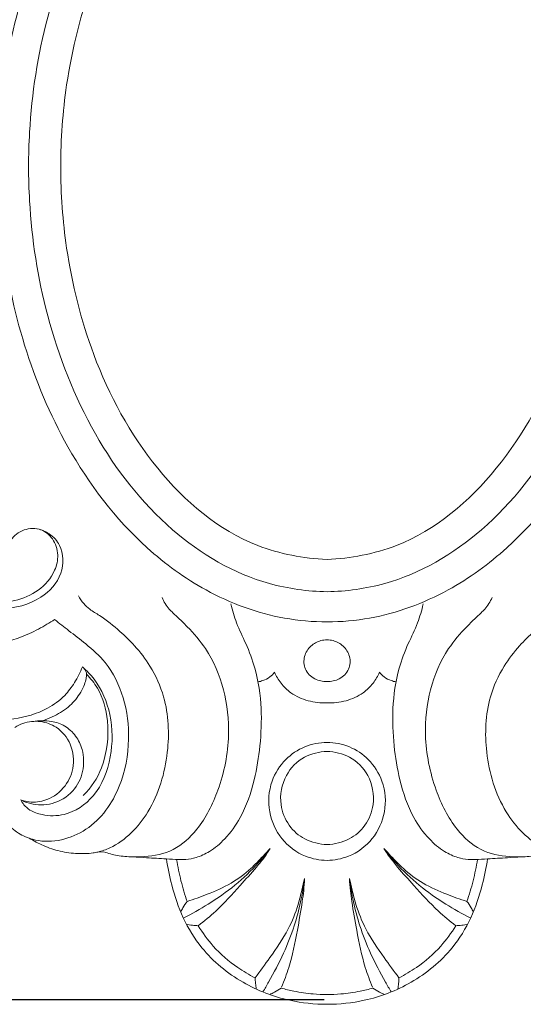
# Model space of a CAD drawing. Units: millimetres. Extents: x 0 to 1341, y 26 to 1183.
# Drawn here: x 812 to 903, y 208 to 387 of the extents above; entities that cross this region are included whole.
import ezdxf

# ---------------------------------------------------------------- set-up
doc = ezdxf.new("R2010")
doc.units = ezdxf.units.MM
doc.header["$MEASUREMENT"] = 0
doc.layers.get('0').update_dxf_attribs({"lineweight": 5})
doc.styles.add('Arial', font='arial.ttf')
doc.dimstyles.new('Dimension Style 01', dxfattribs={"dimtxt": 10, "dimasz": 7, "dimexe": 0.5, "dimexo": 0.5, "dimgap": 0.25, "dimtad": 1, "dimtoh": 1, "dimdec": 0, "dimzin": 1, "dimdsep": 46, "dimtxsty": 'Arial', "dimcen": 0.5, "dimazin": 0, "dimtfac": 1, "dimtdec": 4, "dimtix": 1, "dimtmove": 1, "dimatfit": 3, "dimfxl": 1, "dimtolj": 1, "dimtzin": 1, "dimarcsym": 0})

# ---------------------------------------------------------------- blocks, each defined once
blk = doc.blocks.new('*D7')
at = {"color": 0, "lineweight": -2, "transparency": 16777216}
for p, q in [((686.83, 330.64), (686.83, 498.78)), ((693.83, 498.28), (1040.83, 498.28)), ((1047.83, 330.64), (1047.83, 498.78))]:
    blk.add_line(p, q, dxfattribs=at)
at = {"color": 0, "transparency": 16777216}
for points in [[(693.83, 499.45), (693.83, 497.11), (686.83, 498.28)], [(1040.83, 499.45), (1040.83, 497.11), (1047.83, 498.28)]]:
    blk.add_solid(points, dxfattribs=at)
at = {"layer": 'Defpoints', "color": 0, "transparency": 16777216}
for p in [(1047.83, 498.28), (686.83, 330.14), (1047.83, 330.14)]:
    blk.add_point(p, dxfattribs=at)
at = {"color": 0, "transparency": 16777216, "insert": (867.33, 503.64), "char_height": 10, "attachment_point": 5, "style": 'Arial'}
blk.add_mtext('\\A1;361', dxfattribs=at)
blk = doc.blocks.new('*D8')
at = {"color": 0, "lineweight": -2, "transparency": 16777216}
for p, q in [((866.83, 479.6), (661.47, 479.6)), ((661.97, 472.6), (661.97, 216.1)), ((866.83, 209.1), (661.47, 209.1))]:
    blk.add_line(p, q, dxfattribs=at)
at = {"color": 0, "transparency": 16777216}
for points in [[(660.8, 472.6), (663.14, 472.6), (661.97, 479.6)], [(660.8, 216.1), (663.14, 216.1), (661.97, 209.1)]]:
    blk.add_solid(points, dxfattribs=at)
at = {"layer": 'Defpoints', "color": 0, "transparency": 16777216}
for p in [(867.33, 479.6), (661.97, 209.1), (867.33, 209.1)]:
    blk.add_point(p, dxfattribs=at)
at = {"color": 0, "transparency": 16777216, "insert": (656.62, 344.35), "char_height": 10, "attachment_point": 5, "rotation": 90, "style": 'Arial'}
blk.add_mtext('\\A1;270', dxfattribs=at)
blk = doc.blocks.new('N-267_361_270')
blk.add_line((825.72, 235.99), (826.79, 236.03))
blk.add_line((825.72, 235.99), (826.79, 236.03))
for points, knots in [([(860.21, 442.81), (857.04, 442.24), (847.67, 439.68), (833.19, 430.11), (820.54, 413.79), (812.02, 394.21), (809.06, 380.49), (808.3, 373.25)], [0, 0, 0, 0, 5.08625, 15.197131, 26.714488, 37.181641, 48.656001, 48.656001, 48.656001, 48.656001]), ([(874.44, 442.81), (877.62, 442.24), (886.98, 439.68), (901.47, 430.11), (914.12, 413.79), (922.64, 394.21), (925.59, 380.49), (926.36, 373.25)], [0, 0, 0, 0, 5.08625, 15.197131, 26.714488, 37.181641, 48.656001, 48.656001, 48.656001, 48.656001]), ([(867.33, 437.92), (863.8, 437.84), (853.52, 436.48), (837.73, 427.12), (824.17, 409.48), (815.97, 388.58), (813.38, 371.82), (813.12, 362.69), (813.12, 360.62)], [0, 0, 0, 0, 5.562465, 16.14251, 27.904494, 40.064113, 51.191558, 54.458537, 54.458537, 54.458537, 54.458537]), ([(867.33, 437.92), (870.85, 437.84), (881.14, 436.48), (896.93, 427.12), (910.49, 409.48), (918.69, 388.58), (921.28, 371.82), (921.54, 362.69), (921.54, 360.62)], [0, 0, 0, 0, 5.562465, 16.14251, 27.904494, 40.064113, 51.191558, 54.458537, 54.458537, 54.458537, 54.458537]), ([(867.33, 432.05), (863.05, 431.85), (851.01, 429.67), (835.16, 416.07), (824.55, 396.27), (819.8, 377.18), (818.95, 365.57), (818.96, 360.62)], [0, 0, 0, 0, 6.754641, 18.815692, 31.30079, 41.784274, 49.596418, 49.596418, 49.596418, 49.596418]), ([(867.33, 432.05), (871.61, 431.85), (883.64, 429.67), (899.5, 416.07), (910.11, 396.27), (914.86, 377.18), (915.71, 365.57), (915.7, 360.62)], [0, 0, 0, 0, 6.754641, 18.815692, 31.30079, 41.784274, 49.596418, 49.596418, 49.596418, 49.596418]), ([(867.33, 283.31), (863.8, 283.39), (853.52, 284.75), (837.73, 294.11), (824.17, 311.75), (815.97, 332.66), (813.38, 349.42), (813.12, 358.54), (813.12, 360.62)], [0, 0, 0, 0, 5.562465, 16.14251, 27.904494, 40.064113, 51.191558, 54.458537, 54.458537, 54.458537, 54.458537]), ([(867.33, 289.18), (863.05, 289.38), (851.01, 291.56), (835.16, 305.16), (824.55, 324.96), (819.8, 344.05), (818.95, 355.66), (818.96, 360.62)], [0, 0, 0, 0, 6.754641, 18.815692, 31.30079, 41.784274, 49.596418, 49.596418, 49.596418, 49.596418]), ([(867.33, 289.18), (871.61, 289.38), (883.64, 291.56), (899.5, 305.16), (910.11, 324.96), (914.86, 344.05), (915.71, 355.66), (915.7, 360.62)], [0, 0, 0, 0, 6.754641, 18.815692, 31.30079, 41.784274, 49.596418, 49.596418, 49.596418, 49.596418]), ([(867.33, 283.31), (870.85, 283.39), (881.14, 284.75), (896.93, 294.11), (910.49, 311.75), (918.69, 332.66), (921.28, 349.42), (921.54, 358.54), (921.54, 360.62)], [0, 0, 0, 0, 5.562465, 16.14251, 27.904494, 40.064113, 51.191558, 54.458537, 54.458537, 54.458537, 54.458537]), ([(867.33, 277.83), (864.74, 277.84), (857.09, 278.5), (845.59, 282.76), (831.58, 292.99), (819.97, 308.3), (811.84, 327.83), (809.09, 340.91), (808.37, 347.45)], [0, 0, 0, 0, 4.084132, 12.039222, 18.96159, 31.216875, 41.755337, 52.139125, 52.139125, 52.139125, 52.139125]), ([(867.33, 277.83), (869.92, 277.84), (877.56, 278.5), (889.07, 282.76), (903.07, 292.99), (914.69, 308.3), (922.82, 327.83), (925.57, 340.91), (926.29, 347.45)], [0, 0, 0, 0, 4.084132, 12.039222, 18.96159, 31.216875, 41.755337, 52.139125, 52.139125, 52.139125, 52.139125]), ([(822.89, 269.66), (822.5, 268.66), (821.57, 266.83), (819.57, 264.12), (815.93, 261.5), (810.39, 259.87), (804.26, 259.86), (796.49, 261.38), (788.01, 265.5), (779.59, 273.01), (774.14, 283.22), (772.61, 293.75), (772.67, 302.99), (773.16, 308.07), (773.49, 310.38)], [0, 0, 0, 0, 1.686322, 3.217053, 5.27447, 8.631564, 12.14337, 14.85079, 21.070906, 26.732667, 32.386605, 38.923257, 43.277531, 46.956568, 46.956568, 46.956568, 46.956568]), ([(791.08, 303.6), (790.61, 302.6), (789.64, 299.74), (790.14, 293.49), (794.23, 284.76), (804.71, 280.25), (813.96, 282.1), (817.89, 286.5), (818.67, 290.08), (817.76, 292.94), (815.38, 294.97), (812.17, 294.86), (809.95, 293.13), (809.04, 291.12), (809.09, 289.96), (809.19, 289.45)], [0, 0, 0, 0, 1.742022, 4.679747, 9.678902, 16.169824, 21.046777, 23.515551, 25.006141, 26.628143, 28.011709, 29.640022, 31.239215, 32.211217, 33.017802, 33.017802, 33.017802, 33.017802]), ([(814.74, 294.75), (815.49, 294.58), (817.1, 293.89), (819.5, 291.29), (819.54, 286.18), (815.15, 281.42), (808.23, 279.63), (801.53, 281.61), (795.38, 284.9), (790.95, 290.4), (789.46, 295.79), (789.03, 298.95), (788.84, 300.2), (788.5, 300.76), (788.16, 301.02), (787.98, 301.07), (787.91, 301.08)], [0, 0, 0, 0, 1.219057, 2.685432, 5.349033, 8.326972, 12.274963, 15.940278, 19.099701, 23.184565, 26.636818, 27.786251, 28.230946, 28.611973, 28.784946, 28.895967, 28.895967, 28.895967, 28.895967]), ([(784.03, 299.89), (784.05, 298.65), (784.31, 294.31), (785.56, 286.87), (790.91, 278.82), (798.74, 274.12), (806.81, 273.41), (812.5, 275.2), (815.9, 277.06), (817.39, 277.96), (817.85, 278.25)], [0, 0, 0, 0, 1.963503, 6.861625, 11.694658, 16.726387, 20.718065, 24.09086, 25.974485, 26.832279, 26.832279, 26.832279, 26.832279]), ([(825.72, 235.99), (826.45, 236.19), (830.19, 237.48), (835.89, 243.5), (838.85, 253.62), (838.49, 263.06), (835.58, 269.47), (832.64, 273.33), (829.51, 276.36), (826.76, 278.61), (824.36, 279.96), (823.07, 281.18), (822.42, 282.04), (822.2, 282.56)], [0, 0, 0, 0, 1.198843, 6.195084, 12.201687, 17.49657, 20.708378, 23.141662, 25.101182, 27.57725, 28.695291, 29.497944, 30.375824, 30.375824, 30.375824, 30.375824]), ([(832.04, 235.12), (832.74, 235.09), (835.23, 235.17), (839.69, 236.03), (844.54, 240.55), (848.1, 247.78), (849.91, 256.61), (848.92, 265.55), (846.07, 272.34), (842.56, 276.38), (840.23, 278.66), (838.49, 280.24), (837.65, 281.49), (837.36, 282.27)], [0, 0, 0, 0, 1.114221, 3.932633, 6.912675, 11.1668, 16.514547, 20.885539, 25.170411, 27.890735, 29.274877, 30.30429, 31.615285, 31.615285, 31.615285, 31.615285]), ([(838.16, 234.76), (838.89, 234.68), (840.07, 234.63), (841.88, 234.6), (843.82, 234.99), (846.32, 236.14), (849.14, 238.57), (852.2, 242.86), (854.21, 248.72), (855.28, 255.51), (855.56, 262.26), (854.66, 268.62), (852.73, 273.72), (850.84, 277.44), (850.13, 279.93), (849.85, 281.1)], [0, 0, 0, 0, 1.157887, 1.860524, 2.846297, 4.254701, 6.138578, 8.650341, 12.484663, 15.760693, 19.334863, 23.214197, 25.727971, 27.890533, 29.785675, 29.785675, 29.785675, 29.785675]), ([(896.49, 234.76), (895.76, 234.68), (894.58, 234.63), (892.77, 234.6), (890.83, 234.99), (888.34, 236.14), (885.51, 238.57), (882.46, 242.86), (880.45, 248.72), (879.38, 255.51), (879.09, 262.26), (880, 268.62), (881.93, 273.72), (883.82, 277.44), (884.52, 279.93), (884.8, 281.1)], [0, 0, 0, 0, 1.157887, 1.860524, 2.846297, 4.254701, 6.138578, 8.650341, 12.484663, 15.760693, 19.334863, 23.214197, 25.727971, 27.890533, 29.785675, 29.785675, 29.785675, 29.785675]), ([(902.62, 235.12), (901.91, 235.09), (899.43, 235.17), (894.97, 236.03), (890.12, 240.55), (886.55, 247.78), (884.75, 256.61), (885.73, 265.55), (888.59, 272.34), (892.1, 276.38), (894.42, 278.66), (896.16, 280.24), (897.01, 281.49), (897.3, 282.27)], [0, 0, 0, 0, 1.114221, 3.932633, 6.912675, 11.1668, 16.514547, 20.885539, 25.170411, 27.890735, 29.274877, 30.30429, 31.615285, 31.615285, 31.615285, 31.615285]), ([(908.94, 235.99), (908.2, 236.19), (904.47, 237.48), (898.77, 243.5), (895.81, 253.62), (896.17, 263.06), (899.08, 269.47), (902.02, 273.33), (905.15, 276.36), (907.89, 278.61), (910.3, 279.96), (911.59, 281.18), (912.24, 282.04), (912.45, 282.56)], [0, 0, 0, 0, 1.198843, 6.195084, 12.201687, 17.49657, 20.708378, 23.141662, 25.101182, 27.57725, 28.695291, 29.497944, 30.375824, 30.375824, 30.375824, 30.375824]), ([(813.24, 238.5), (813.61, 238.38), (816.99, 237.39), (824.48, 239.28), (830.08, 247.38), (831.67, 256.13), (830.74, 263.99), (827.81, 270.11), (823.78, 273.66), (820.59, 276.1), (818.71, 277.58), (817.85, 278.25)], [0, 0, 0, 0, 0.615698, 5.534539, 10.748542, 15.312024, 19.312657, 23.087567, 25.666529, 27.707814, 29.431996, 29.431996, 29.431996, 29.431996]), ([(867.33, 266.97), (866.57, 266.97), (864.96, 267.31), (863.14, 269.08), (863.01, 271.6), (864.25, 273.54), (865.89, 274.44), (866.95, 274.57), (867.33, 274.57)], [0, 0, 0, 0, 1.202144, 2.48264, 3.697214, 4.86147, 5.937288, 6.530378, 6.530378, 6.530378, 6.530378]), ([(867.33, 266.97), (868.09, 266.97), (869.69, 267.31), (871.52, 269.08), (871.64, 271.6), (870.4, 273.54), (868.77, 274.44), (867.7, 274.57), (867.33, 274.57)], [0, 0, 0, 0, 1.202144, 2.48264, 3.697214, 4.86147, 5.937288, 6.530378, 6.530378, 6.530378, 6.530378]), ([(822.89, 269.66), (823.67, 268.98), (826.03, 266.52), (828.41, 260.83), (828.42, 253.23), (825.76, 246.19), (820.43, 242.51), (816.09, 242.53), (813.56, 243.36), (812.3, 244.44), (811.87, 245.17), (811.73, 245.47)], [0, 0, 0, 0, 1.628766, 5.324962, 9.367682, 13.418553, 16.715265, 18.812812, 20.052524, 20.834881, 21.370926, 21.370926, 21.370926, 21.370926]), ([(815.68, 259.86), (816.27, 260.07), (817.9, 260.74), (820.36, 262.15), (822.16, 264.25), (823.12, 266.01), (823.52, 267.16), (823.67, 268.03), (823.62, 268.69), (823.34, 269.23), (823.06, 269.53), (822.89, 269.66)], [2.724235, 2.724235, 2.724235, 2.724235, 3.71219, 5.495248, 7.13614, 7.998864, 8.646712, 9.045831, 9.37883, 9.66513, 10.00081, 10.00081, 10.00081, 10.00081]), ([(857.8, 268.67), (857.56, 268.36), (856.93, 267.71), (855.85, 267.19), (855.09, 266.98), (854.79, 266.93)], [0, 0, 0, 0, 0.630549, 1.392222, 1.866081, 1.866081, 1.866081, 1.866081]), ([(867.33, 263.11), (866.17, 263.06), (863.84, 263.32), (860.94, 264.65), (858.92, 266.56), (858.1, 267.97), (857.8, 268.67)], [0, 0, 0, 0, 1.82477, 3.626485, 4.937782, 6.153097, 6.153097, 6.153097, 6.153097]), ([(867.33, 263.11), (868.48, 263.06), (870.81, 263.32), (873.72, 264.65), (875.74, 266.56), (876.56, 267.97), (876.86, 268.67)], [0, 0, 0, 0, 1.82477, 3.626485, 4.937782, 6.153097, 6.153097, 6.153097, 6.153097]), ([(876.86, 268.67), (877.1, 268.36), (877.73, 267.71), (878.81, 267.19), (879.57, 266.98), (879.86, 266.93)], [0, 0, 0, 0, 0.630549, 1.392222, 1.866081, 1.866081, 1.866081, 1.866081]), ([(823.64, 268.32), (824.39, 267.56), (826.35, 265.08), (827.98, 259.26), (827.12, 251.8), (824.56, 247.71), (823.03, 246.3)], [0, 0, 0, 0, 1.692366, 4.918641, 9.233617, 12.334288, 12.334288, 12.334288, 12.334288]), ([(811.73, 245.47), (812.08, 245.35), (813.44, 244.98), (816.35, 245.14), (819.66, 247.33), (821.55, 251.27), (821.14, 255.62), (818.57, 258.75), (815.25, 259.96), (812.55, 259.66), (811.09, 258.94), (810.64, 258.65)], [0, 0, 0, 0, 0.591143, 2.21852, 4.427255, 6.495139, 8.819659, 10.929232, 12.510761, 14.20952, 15.0515, 15.0515, 15.0515, 15.0515]), ([(811.73, 245.47), (812.28, 245.19), (814.08, 244.48), (817.63, 244.47), (821.34, 246.73), (823.25, 250.58), (823.16, 254.29), (821.82, 257.16), (819.75, 259.07), (817.21, 259.94), (814.97, 259.88), (813.91, 259.74)], [0, 0, 0, 0, 0.977831, 3.033095, 5.346656, 7.436393, 9.537359, 10.949864, 12.363768, 13.787198, 15.469807, 15.469807, 15.469807, 15.469807]), ([(867.33, 234.48), (866, 234.5), (862.87, 235.07), (858.77, 238.15), (856.43, 243.29), (856.85, 248.72), (859.49, 252.9), (863.16, 255.38), (865.95, 255.91), (867.33, 255.93)], [0, 0, 0, 0, 2.089004, 4.900689, 7.719774, 10.648991, 13.099908, 15.276766, 17.450662, 17.450662, 17.450662, 17.450662]), ([(867.33, 254.27), (865.93, 254.24), (862.9, 253.56), (859.38, 249.95), (858.48, 245), (860.15, 240.75), (863.27, 238.02), (865.95, 237.4), (867.33, 237.37)], [0, 0, 0, 0, 2.203967, 4.682046, 7.503114, 9.635058, 11.613113, 13.792574, 13.792574, 13.792574, 13.792574]), ([(867.33, 234.48), (868.65, 234.5), (871.79, 235.07), (875.88, 238.15), (878.23, 243.29), (877.81, 248.72), (875.16, 252.9), (871.5, 255.38), (868.71, 255.91), (867.33, 255.93)], [0, 0, 0, 0, 2.089004, 4.900689, 7.719774, 10.648991, 13.099908, 15.276766, 17.450662, 17.450662, 17.450662, 17.450662]), ([(867.33, 254.27), (868.73, 254.24), (871.76, 253.56), (875.28, 249.95), (876.18, 245), (874.5, 240.75), (871.39, 238.02), (868.71, 237.4), (867.33, 237.37)], [0, 0, 0, 0, 2.203967, 4.682046, 7.503114, 9.635058, 11.613113, 13.792574, 13.792574, 13.792574, 13.792574]), ([(807.45, 244.23), (807.75, 243.43), (808.6, 241.79), (810.55, 239.72), (812.32, 238.82), (813.24, 238.5)], [-4.414356, -4.414356, -4.414356, -4.414356, -3.070662, -1.53726, 0, 0, 0, 0]), ([(807.45, 244.23), (807.75, 243.43), (808.6, 241.79), (810.55, 239.72), (812.32, 238.82), (813.24, 238.5)], [-4.414356, -4.414356, -4.414356, -4.414356, -3.070662, -1.53726, 0, 0, 0, 0]), ([(813.24, 238.5), (814.07, 237.99), (815.88, 237.07), (818.84, 236.03), (821.9, 235.67), (824.22, 235.7), (825.42, 235.93), (825.72, 235.99)], [-6.839569, -6.839569, -6.839569, -6.839569, -5.305613, -3.640009, -1.925866, -0.479479, 0, 0, 0, 0]), ([(813.24, 238.5), (814.07, 237.99), (815.88, 237.07), (818.84, 236.03), (821.9, 235.67), (824.22, 235.7), (825.42, 235.93), (825.72, 235.99)], [-6.839569, -6.839569, -6.839569, -6.839569, -5.305613, -3.640009, -1.925866, -0.479479, 0, 0, 0, 0]), ([(841.23, 223.99), (842.78, 224.76), (846.01, 226.59), (850.68, 229.85), (854.35, 233.38), (856.33, 235.76), (857.02, 236.66)], [0, 0, 0, 0, 2.730689, 5.853022, 8.943078, 10.731086, 10.731086, 10.731086, 10.731086]), ([(841.92, 227.02), (843.15, 227.4), (845.86, 228.39), (849.89, 230.13), (853.24, 232.64), (855.42, 234.96), (856.59, 236.19), (857.02, 236.66)], [0, 0, 0, 0, 2.036852, 4.541748, 6.88822, 8.571225, 9.568446, 9.568446, 9.568446, 9.568446]), ([(843.95, 222.61), (845.04, 223.44), (847.76, 225.68), (851.09, 229.45), (854.09, 232.71), (855.92, 234.98), (856.7, 236.14), (857.02, 236.66)], [0, 0, 0, 0, 2.160894, 5.54358, 7.904499, 9.160306, 10.117811, 10.117811, 10.117811, 10.117811]), ([(893.43, 223.99), (891.88, 224.76), (888.64, 226.59), (883.98, 229.85), (880.31, 233.38), (878.33, 235.76), (877.64, 236.66)], [0, 0, 0, 0, 2.730689, 5.853022, 8.943078, 10.731086, 10.731086, 10.731086, 10.731086]), ([(892.74, 227.02), (891.5, 227.4), (888.8, 228.39), (884.77, 230.13), (881.42, 232.64), (879.24, 234.96), (878.07, 236.19), (877.64, 236.66)], [0, 0, 0, 0, 2.036852, 4.541748, 6.88822, 8.571225, 9.568446, 9.568446, 9.568446, 9.568446]), ([(890.7, 222.61), (889.62, 223.44), (886.9, 225.68), (883.57, 229.45), (880.56, 232.71), (878.74, 234.98), (877.96, 236.14), (877.64, 236.66)], [0, 0, 0, 0, 2.160894, 5.54358, 7.904499, 9.160306, 10.117811, 10.117811, 10.117811, 10.117811]), ([(826.79, 236.03), (827.58, 235.75), (829.31, 235.28), (831.09, 235.12), (832.04, 235.12)], [-2.808732, -2.808732, -2.808732, -2.808732, -1.487693, 0, 0, 0, 0]), ([(826.79, 236.03), (827.58, 235.75), (829.31, 235.28), (831.09, 235.12), (832.04, 235.12)], [-2.808732, -2.808732, -2.808732, -2.808732, -1.487693, 0, 0, 0, 0]), ([(832.04, 235.12), (832.87, 235.06), (834.91, 234.93), (836.96, 234.82), (838.16, 234.76)], [-3.226049, -3.226049, -3.226049, -3.226049, -1.907509, 0, 0, 0, 0]), ([(832.04, 235.12), (832.87, 235.06), (834.91, 234.93), (836.96, 234.82), (838.16, 234.76)], [-3.226049, -3.226049, -3.226049, -3.226049, -1.907509, 0, 0, 0, 0]), ([(838.16, 234.76), (838.4, 233.17), (839.17, 229.51), (840.99, 223.91), (844.98, 217.46), (851.63, 211.98), (859.74, 208.88), (865.06, 208.32), (867.33, 208.32)], [-22.728461, -22.728461, -22.728461, -22.728461, -20.197603, -16.842475, -13.491999, -8.362763, -3.574562, 0, 0, 0, 0]), ([(838.16, 234.76), (838.4, 233.17), (839.17, 229.51), (840.99, 223.91), (844.98, 217.46), (851.63, 211.98), (859.74, 208.88), (865.06, 208.32), (867.33, 208.32)], [-22.728461, -22.728461, -22.728461, -22.728461, -20.197603, -16.842475, -13.491999, -8.362763, -3.574562, 0, 0, 0, 0]), ([(841.92, 227.02), (841.49, 228.24), (840.74, 230.75), (840.21, 233.33), (840, 234.64)], [0, 0, 0, 0, 2.042244, 4.135549, 4.135549, 4.135549, 4.135549]), ([(867.33, 208.32), (869.6, 208.32), (874.92, 208.88), (883.02, 211.98), (889.68, 217.46), (893.66, 223.91), (895.49, 229.51), (896.26, 233.17), (896.49, 234.76)], [0, 0, 0, 0, 3.574562, 8.362763, 13.491999, 16.842475, 20.197603, 22.728461, 22.728461, 22.728461, 22.728461]), ([(867.33, 208.32), (869.6, 208.32), (874.92, 208.88), (883.02, 211.98), (889.68, 217.46), (893.66, 223.91), (895.49, 229.51), (896.26, 233.17), (896.49, 234.76)], [0, 0, 0, 0, 3.574562, 8.362763, 13.491999, 16.842475, 20.197603, 22.728461, 22.728461, 22.728461, 22.728461]), ([(892.74, 227.02), (893.16, 228.24), (893.92, 230.75), (894.45, 233.33), (894.65, 234.64)], [0, 0, 0, 0, 2.042244, 4.135549, 4.135549, 4.135549, 4.135549]), ([(896.49, 234.76), (897.7, 234.82), (899.74, 234.93), (901.79, 235.06), (902.62, 235.12)], [0, 0, 0, 0, 1.907509, 3.226049, 3.226049, 3.226049, 3.226049]), ([(896.49, 234.76), (897.7, 234.82), (899.74, 234.93), (901.79, 235.06), (902.62, 235.12)], [0, 0, 0, 0, 1.907509, 3.226049, 3.226049, 3.226049, 3.226049]), ([(902.62, 235.12), (903.56, 235.12), (905.35, 235.28), (907.08, 235.75), (907.86, 236.03)], [0, 0, 0, 0, 1.487693, 2.808732, 2.808732, 2.808732, 2.808732]), ([(902.62, 235.12), (903.56, 235.12), (905.35, 235.28), (907.08, 235.75), (907.86, 236.03)], [0, 0, 0, 0, 1.487693, 2.808732, 2.808732, 2.808732, 2.808732]), ([(854.27, 213.13), (855.19, 214.34), (857.26, 217.25), (860.23, 221.52), (861.96, 225.77), (862.71, 228.91), (863.09, 230.5), (863.25, 231.21)], [0, 0, 0, 0, 2.399146, 5.629886, 8.162376, 9.577702, 10.728738, 10.728738, 10.728738, 10.728738]), ([(855.68, 210.56), (856.03, 211.16), (857.36, 213.47), (859.43, 217.41), (861.38, 222.3), (862.59, 226.87), (863.08, 229.78), (863.25, 231.21)], [0, 0, 0, 0, 1.090613, 4.203335, 7.006665, 9.370979, 11.648165, 11.648165, 11.648165, 11.648165]), ([(859.07, 211.43), (859.56, 212.6), (860.81, 215.97), (861.87, 221.23), (862.68, 225.9), (863.12, 229.04), (863.22, 230.45), (863.25, 231.21)], [0, 0, 0, 0, 2.00188, 5.653737, 8.446195, 9.467907, 10.66592, 10.66592, 10.66592, 10.66592]), ([(878.98, 210.56), (878.63, 211.16), (877.3, 213.47), (875.23, 217.41), (873.28, 222.3), (872.07, 226.87), (871.58, 229.78), (871.41, 231.21)], [0, 0, 0, 0, 1.090613, 4.203335, 7.006665, 9.370979, 11.648165, 11.648165, 11.648165, 11.648165]), ([(880.39, 213.13), (879.46, 214.34), (877.39, 217.25), (874.43, 221.52), (872.7, 225.77), (871.94, 228.91), (871.57, 230.5), (871.41, 231.21)], [0, 0, 0, 0, 2.399146, 5.629886, 8.162376, 9.577702, 10.728738, 10.728738, 10.728738, 10.728738]), ([(875.59, 211.43), (875.1, 212.6), (873.85, 215.97), (872.79, 221.23), (871.98, 225.9), (871.53, 229.04), (871.44, 230.45), (871.41, 231.21)], [0, 0, 0, 0, 2.00188, 5.653737, 8.446195, 9.467907, 10.66592, 10.66592, 10.66592, 10.66592]), ([(841.92, 227.02), (841.65, 226.65), (841.23, 226.02), (840.88, 225.36), (840.75, 225.11)], [0, 0, 0, 0, 0.726176, 1.177503, 1.177503, 1.177503, 1.177503]), ([(892.74, 227.02), (893.01, 226.65), (893.42, 226.02), (893.78, 225.36), (893.91, 225.11)], [0, 0, 0, 0, 0.726176, 1.177503, 1.177503, 1.177503, 1.177503]), ([(843.95, 222.61), (843.59, 222.62), (842.86, 222.68), (842.13, 222.8), (841.77, 222.87)], [0, 0, 0, 0, 0.573805, 1.154198, 1.154198, 1.154198, 1.154198]), ([(854.27, 213.13), (853.17, 213.68), (850.42, 215.32), (846.8, 218.44), (844.73, 221.3), (843.95, 222.61)], [0, 0, 0, 0, 1.9327, 5.042803, 7.451371, 7.451371, 7.451371, 7.451371]), ([(880.39, 213.13), (881.48, 213.68), (884.24, 215.32), (887.86, 218.44), (889.92, 221.3), (890.7, 222.61)], [0, 0, 0, 0, 1.9327, 5.042803, 7.451371, 7.451371, 7.451371, 7.451371]), ([(890.7, 222.61), (891.07, 222.62), (891.8, 222.68), (892.52, 222.8), (892.88, 222.87)], [0, 0, 0, 0, 0.573805, 1.154198, 1.154198, 1.154198, 1.154198]), ([(854.27, 213.13), (854.28, 212.8), (854.33, 212.11), (854.42, 211.43), (854.47, 211.08)], [0, 0, 0, 0, 0.532382, 1.083881, 1.083881, 1.083881, 1.083881]), ([(880.39, 213.13), (880.38, 212.8), (880.33, 212.11), (880.24, 211.43), (880.18, 211.08)], [0, 0, 0, 0, 0.532382, 1.083881, 1.083881, 1.083881, 1.083881]), ([(859.01, 211.27), (858.61, 211.01), (857.92, 210.6), (857.2, 210.23), (856.91, 210.09)], [0, 0, 0, 0, 0.758028, 1.267748, 1.267748, 1.267748, 1.267748]), ([(867.33, 210.11), (866.48, 210.1), (864.47, 210.19), (861.68, 210.58), (859.77, 211.05), (859.01, 211.27)], [0, 0, 0, 0, 1.330514, 3.180685, 4.429284, 4.429284, 4.429284, 4.429284]), ([(867.33, 210.11), (868.17, 210.1), (870.19, 210.19), (872.98, 210.58), (874.89, 211.05), (875.65, 211.27)], [0, 0, 0, 0, 1.330514, 3.180685, 4.429284, 4.429284, 4.429284, 4.429284]), ([(875.65, 211.27), (876.05, 211.01), (876.74, 210.6), (877.46, 210.23), (877.75, 210.09)], [0, 0, 0, 0, 0.758028, 1.267748, 1.267748, 1.267748, 1.267748])]:
    blk.add_open_spline(points, degree=3, knots=knots)

msp = doc.modelspace()

# ---------------------------------------------------------------- block references
msp.add_blockref('N-267_361_270', (0, 0))

# ---------------------------------------------------------------- dimensions: what is measured, and where the dimension line sits
dim = msp.add_linear_dim(base=(1047.83, 498.28), p1=(686.83, 330.14), p2=(1047.83, 330.14), dimstyle='Dimension Style 01')
dim.commit()
dim.dimension.update_dxf_attribs({"geometry": '*D7', "text_midpoint": (867.33, 503.64)})
dim = msp.add_linear_dim(base=(661.971, 209.0962), p1=(867.3283, 479.5952), p2=(867.3283, 209.0962), angle=90, dimstyle='Dimension Style 01')
dim.commit()
dim.dimension.update_dxf_attribs({"geometry": '*D8', "text_midpoint": (656.6152, 344.3457)})

doc.saveas('drawing.dxf')
